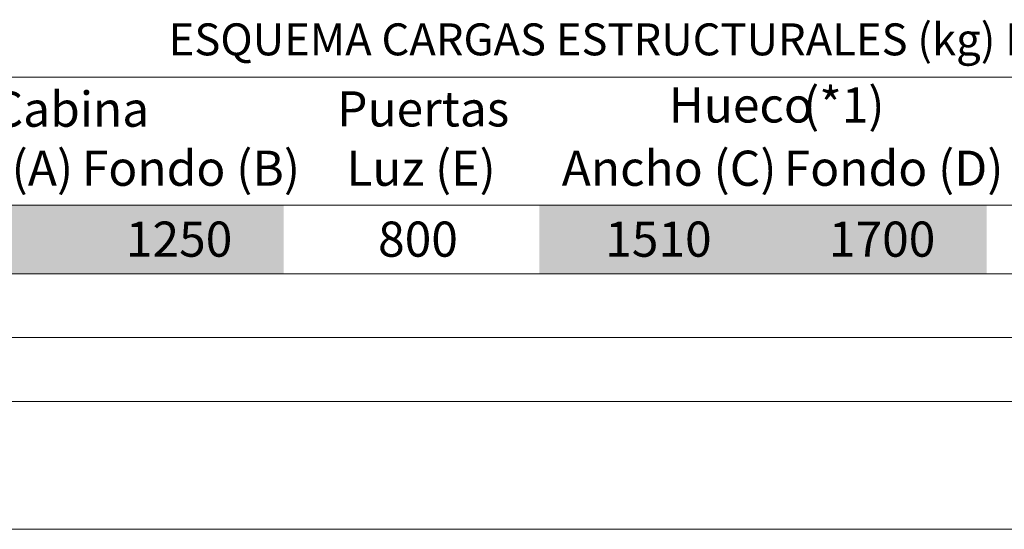
# Model space of a CAD drawing. Units: millimetres. Extents: x 0 to 210, y 0 to 297.
# Drawn here: x 73 to 124, y 0 to 27 of the extents above; entities that cross this region are included whole.
import ezdxf

# ---------------------------------------------------------------- set-up
doc = ezdxf.new("R2010")
doc.units = ezdxf.units.MM
doc.layers.add('ENOR_A4 margenes', color=156, linetype='Continuous', lineweight=0, plot=False)
for name, color, linetype, lineweight in [('ENOR_lineas', 183, 'Continuous', 0), ('ENOR_lineasgris', 8, 'Continuous', 0), ('ENOR_texto', 53, 'Continuous', 0)]:
    doc.layers.add(name, color=color, linetype=linetype, lineweight=lineweight)
doc.layers.add('ENOR_trama1', color=8, linetype='Continuous')
doc.layers.add('ENOR_trama2', color=254, linetype='Continuous')
doc.styles.add('ARIALNARROW', font='ARIALN.TTF')

# ---------------------------------------------------------------- blocks, each defined once
blk = doc.blocks.new('MA616_ficha2')
at = {"layer": 'ENOR_A4 margenes', "lineweight": 0}
for p, q in [((10, -287), (200, -287)), ((0, -297), (210, -297))]:
    blk.add_line(p, q, dxfattribs=at)
at = {"layer": 'ENOR_A4 margenes', "color": 254, "lineweight": 0}
blk.add_line((6.66667, -290.33333), (203.33333, -290.33333), dxfattribs=at)
at = {"layer": 'ENOR_lineas', "lineweight": 0}
for p, q in [((10.0421, -273.41667), (200, -273.41667)), ((10.0421, -280.08333), (200, -280.08333)), ((10.0421, -283.66667), (200, -283.66667))]:
    blk.add_line(p, q, dxfattribs=at)
at = {"layer": 'ENOR_lineasgris', "lineweight": 0}
for p, q in [((200.0421, -280.08333), (10.0421, -280.08333)), ((200.0421, -280.08333), (10.0421, -280.08333)), ((200.0421, -280.08333), (10.0421, -280.08333)), ((136.70877, -283.66667), (86.70877, -283.66667))]:
    blk.add_line(p, q, dxfattribs=at)
at = {"layer": 'ENOR_trama2', "color": 254}
for points in [[(63.37543, -280.08333), (63.37543, -283.66667), (75.0421, -280.08333), (75.0421, -283.66667)], [(75.0421, -280.08333), (75.0421, -283.66667), (86.70877, -280.08333), (86.70877, -283.66667)], [(100.0421, -280.08333), (100.0421, -283.66667), (111.70877, -280.08333), (111.70877, -283.66667)], [(111.70877, -280.08333), (111.70877, -283.66667), (123.37543, -280.08333), (123.37543, -283.66667)]]:
    blk.add_solid(points, dxfattribs=at)
at = {"layer": 'ENOR_texto', "lineweight": 0, "style": 'ARIALNARROW'}
for s, p in [('Cabina', (71.52675, -276)), ('Puertas', (89.49742, -275.98437)), ('Hueco', (106.79917, -275.7795)), ('(*1)', (113.80111, -275.7795)), ('Ancho (A)', (64.60355, -279.07947)), ('Fondo (B)', (76.18205, -279.07947)), ('Luz (E)', (89.97951, -279.07947)), ('Ancho (C)', (101.21269, -279.08009)), ('Fondo (D)', (112.79119, -279.07947)), ('1250', (78.47872, -282.77979)), ('800', (91.63339, -282.77979)), ('1510', (103.47872, -282.77979)), ('1700', (115.14538, -282.77979))]:
    blk.add_text(s, height=1.833333, dxfattribs=at).set_placement(p)
at = {"layer": 'ENOR_texto', "lineweight": 0, "insert": (80.71263, -270.60872), "char_height": 1.6666667, "width": 76.114258, "attachment_point": 1, "style": 'ARIALNARROW'}
blk.add_mtext('{\\fArial Narrow|b1|i0|c0|p34;ESQUEMA CARGAS ESTRUCTURALES (kg) EN FOSO Y CIERRE}', dxfattribs=at)

msp = doc.modelspace()

# ---------------------------------------------------------------- block references
at = {"layer": 'ENOR_trama1'}
msp.add_blockref('MA616_ficha2', (0, 297), dxfattribs=at)

doc.saveas('drawing.dxf')
